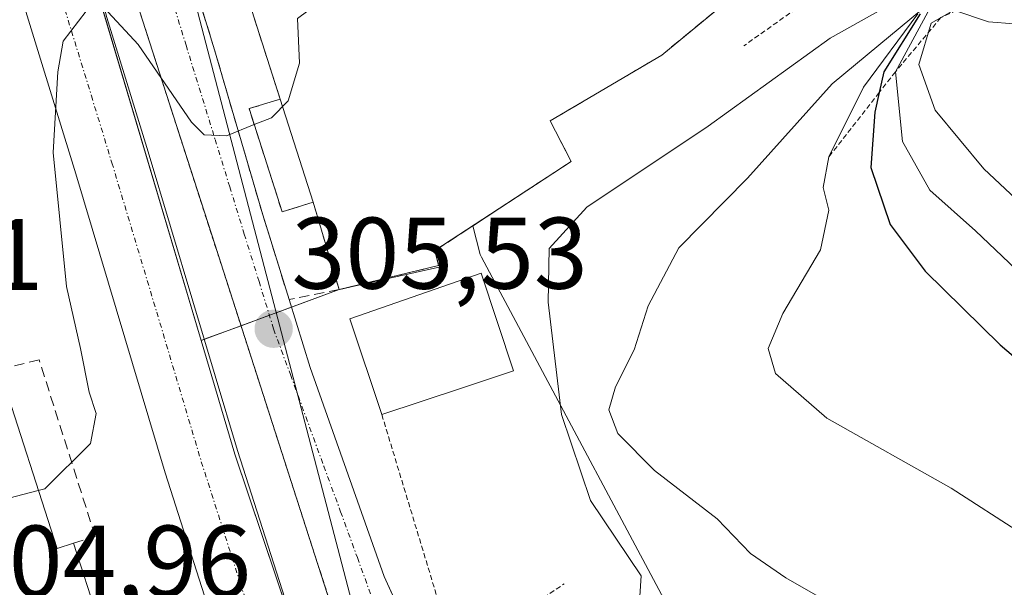
# Model space of a CAD drawing. Units: metres. Extents: x 608093 to 611562, y 4687629 to 4689997.
# Drawn here: x 611082 to 611179, y 4688156 to 4688212 of the extents above; entities that cross this region are included whole.
import ezdxf
from ezdxf.enums import TextEntityAlignment as Align

# ---------------------------------------------------------------- set-up
doc = ezdxf.new("R2010")
doc.units = ezdxf.units.M
doc.header["$MEASUREMENT"] = 0
for name, pattern in [('TRAZO_Y_PUNTO', [1, 0.5, -0.25, 0, -0.25]), ('TRAZOS', [0.75, 0.5, -0.25]), ('TRAZOSX2', [1.5, 1, -0.5])]:
    doc.linetypes.add(name, pattern=pattern)
for name, color, linetype, lineweight in [('Alambrada', 19, 'TRAZOS', 0), ('Carretera de calzada única', 19, 'Continuous', 13), ('Carretera de calzada única Cxs', 19, 'Continuous', 13), ('Carretera de calzada única eje', 19, 'TRAZO_Y_PUNTO', 0), ('Carátula', 7, 'Continuous', 5), ('Corriente natural lineal', 142, 'Continuous', 13), ('Curva de nivel maestra', 36, 'Continuous', 30), ('Curva de nivel normal', 36, 'Continuous', 0), ('Edificación', 1, 'Continuous', 13), ('Edificación Cxs', 1, 'Continuous', 13), ('Edificación industrial', 135, 'Continuous', 13), ('Edificación industrial Cxs', 135, 'Continuous', 13), ('Edificación ligera', 1, 'Continuous', 0), ('Edificación ligera Cxs', 1, 'Continuous', 0), ('Elemento construido', 1, 'Continuous', 0), ('Escarpado lineal', 39, 'TRAZOS', 0), ('Muro lineal', 1, 'TRAZOSX2', 13), ('Núcleo urbano', 19, 'Continuous', 0), ('Núcleo urbano CxS', 19, 'Continuous', 0), ('Punto de cota en terreno', 7, 'Continuous', 0), ('Recinto industrial', 135, 'TRAZOSX2', 0), ('Recinto industrial CxS', 135, 'Continuous', 0), ('Roquedo', 95, 'Continuous', 0), ('Roquedo CxS', 135, 'Continuous', 0), ('Rótulo de punto de cota en terreno', 19, 'Continuous', 0), ('Vía urbana Cxs', 5, 'Continuous', 0), ('Vía urbana eje', 5, 'TRAZO_Y_PUNTO', 0)]:
    doc.layers.add(name, color=color, linetype=linetype, lineweight=lineweight)
doc.styles.add('Arial', font='txt', dxfattribs={"height": 0.2})

# ---------------------------------------------------------------- blocks, each defined once
blk = doc.blocks.new('*U176')
at = {"layer": 'Curva de nivel normal', "color": 36, "linetype": 'Continuous', "lineweight": 0}
blk.add_polyline3d([(611234.62, 4688167.92, 330), (611219.95, 4688175.2, 330), (611213.05, 4688174.01, 330), (611208.67, 4688173.74, 330), (611201.16, 4688175.72, 330), (611194.81, 4688176.44, 330), (611191.33, 4688177.93, 330), (611186.28, 4688182.61, 330), (611181.7, 4688186.11, 330), (611176.4, 4688191.14, 330), (611171.92, 4688195.14, 330), (611169.23, 4688199.93, 330), (611168.52, 4688206.8, 330), (611171.73, 4688212.67, 330)], dxfattribs=at)
blk = doc.blocks.new('*U206')
at = {"layer": 'Curva de nivel maestra', "color": 36, "linetype": 'Continuous', "lineweight": 30}
blk.add_polyline3d([(611170.95, 4688212.49, 325), (611167.4, 4688206.8, 325), (611166.934, 4688204.771, 325), (611166.49, 4688202.84, 325), (611166.09, 4688197.39, 325), (611168, 4688191.76, 325), (611171.44, 4688187.17, 325), (611178.83, 4688179.9, 325), (611186.96, 4688172.99, 325)], dxfattribs=at)
blk = doc.blocks.new('5PATER')
at = {"layer": 'Carátula', "linetype": 'Continuous', "lineweight": 5}
h = blk.add_hatch(color=250, dxfattribs=at)
edge = h.paths.add_edge_path()
edge.add_ellipse((0.002, 0.008), major_axis=(-1.326, -1.344), ratio=0.999422, start_angle=0, end_angle=360)
blk = doc.blocks.new('*U213')
at = {"layer": 'Carretera de calzada única Cxs', "color": 19, "linetype": 'Continuous', "lineweight": 13}
for points in [[(611090.92, 4688212.14, 304.987), (611094.98, 4688198.92, 305.209), (611103.78, 4688169.51, 305.936), (611111.44, 4688145.55, 306.931), (611113.03, 4688140.59, 307.059), (611120.76, 4688117.03, 308.479), (611130.26, 4688088.48, 310.372), (611140.12, 4688059.92, 312.419)], [(611133.1, 4688057.43, 312.704), (611123.21, 4688086.09, 310.508), (611115.359, 4688109.676, 308.866), (611114.154, 4688113.297, 308.59), (611113.69, 4688114.69, 308.491), (611108.319, 4688131.039, 307.445), (611105.94, 4688138.28, 307.027), (611096.66, 4688167.3, 305.771), (611087.85, 4688196.76, 305.099), (611081.98, 4688215.84, 304.759)]]:
    blk.add_polyline3d(points, dxfattribs=at)
blk = doc.blocks.new('*U214')
at = {"layer": 'Vía urbana Cxs', "color": 5, "linetype": 'Continuous', "lineweight": 0}
for points in [[(611150.46, 4688078.76, 307.441), (611148.64, 4688081.5, 307.301), (611138.16, 4688096.73, 307.116), (611135.78, 4688104.14, 306.855), (611128.12, 4688122.92, 306.303), (611120.64, 4688141.28, 306.391), (611118.22, 4688144.71, 306.406), (611115.92, 4688145.14, 306.468), (611101.198, 4688190.858, 305.284), (611089.34, 4688227.68, 304.558)], [(611096.25, 4688226.14, 304.481), (611101.51, 4688208.96, 304.799), (611106.26, 4688192.71, 305.171), (611108.85, 4688184.37, 305.424), (611110.94, 4688177.67, 305.655), (611118.21, 4688157.12, 306.287), (611122.329, 4688148.041, 306.512)]]:
    blk.add_polyline3d(points, dxfattribs=at)
blk = doc.blocks.new('*U259')
at = {"layer": 'Edificación industrial Cxs', "color": 135, "linetype": 'Continuous', "lineweight": 13}
blk.add_polyline3d([(611111.21, 4688193.96, 312.41), (611107.97, 4688204.1, 311.497), (611093.73, 4688248.71, 308.229), (611135.42, 4688254.3, 311.587), (611189.93, 4688261.75, 310.475), (611191.49, 4688251.57, 310.265), (611191.96, 4688248.53, 309.321), (611197.19, 4688249.3, 309.485), (611198.71, 4688238.38, 308.958), (611176.69, 4688235.73, 310.599), (611177.65, 4688225.71, 309.534), (611177.77, 4688224.44, 308.9), (611165.34, 4688222.83, 308.305), (611162.71, 4688222.48, 308.954), (611155.38, 4688221.03, 310.432), (611156.3, 4688217.22, 309.918), (611150.74, 4688212.75, 310.248), (611145.53, 4688208.44, 308.493), (611134.54, 4688201.96, 312.531), (611136.62, 4688197.98, 310.471), (611123.2, 4688189.19, 311.871), (611123.57, 4688187.73, 311.7), (611113.78, 4688185.35, 309.309), (611111.21, 4688193.96, 312.41)], close=True, dxfattribs=at)

msp = doc.modelspace()

# ---------------------------------------------------------------- linework, layer by layer
at = {"layer": 'Alambrada', "color": 19, "linetype": 'TRAZOS', "lineweight": 0}
for points in [[(611281.82, 4688271.43, 305.49), (611268.48, 4688263.33, 308.019), (611253.82, 4688255.6, 310.463), (611245.71, 4688251.3, 312.168), (611238.82, 4688248.26, 312.238), (611228.89, 4688245.63, 311.529), (611216.49, 4688241.14, 309.986), (611209.49, 4688238.05, 309.295), (611199.23, 4688232.73, 308.896), (611185.55, 4688226.96, 308.927), (611177.6, 4688223.3, 308.963), (611168.48, 4688218.83, 308.218), (611162.42, 4688215.6, 308.167), (611153.6, 4688209.35, 307.799)], [(611089.34, 4688227.68, 304.681), (611115.92, 4688145.14, 307.928), (611118.22, 4688144.71, 306.489), (611120.64, 4688141.28, 306.532), (611128.12, 4688122.92, 306.879), (611135.78, 4688104.14, 307.061), (611138.16, 4688096.73, 307.811), (611148.64, 4688081.5, 308.261), (611150.46, 4688078.76, 307.188), (611161.76, 4688068.08, 308.082), (611178.22, 4688051.94, 308.806), (611211.21, 4688018.83, 309.104), (611227.19, 4688002.35, 313.44)], [(611117.98, 4688173.04, 309.562), (611125.23, 4688149.08, 308.287), (611135.91, 4688156.38, 307.644)]]:
    msp.add_polyline3d(points, dxfattribs=at)
at = {"layer": 'Carretera de calzada única', "color": 19, "linetype": 'Continuous', "lineweight": 13}
for points in [[(611108.319, 4688131.039, 307.445), (611105.94, 4688138.28, 307.027), (611096.66, 4688167.3, 305.771), (611087.85, 4688196.76, 305.099), (611081.98, 4688215.84, 304.759), (611080, 4688220.62, 304.66), (611077.42, 4688226.07, 304.535), (611075.01, 4688230.37, 304.389), (611071.83, 4688234.43, 304.216), (611067.87, 4688239.12, 304.13), (611065.207, 4688241.656, 304.062)], [(611087.19, 4688236.6, 304.428), (611087.28, 4688230.71, 304.573), (611087.82, 4688225.44, 304.691), (611088.21, 4688222.18, 304.766), (611090.92, 4688212.14, 304.987), (611094.98, 4688198.92, 305.209), (611103.78, 4688169.51, 305.936), (611111.44, 4688145.55, 306.931), (611113.03, 4688140.59, 307.059), (611120.76, 4688117.03, 308.479), (611130.26, 4688088.48, 310.372), (611140.12, 4688059.92, 312.419), (611145.8, 4688044.28, 313.419), (611149.96, 4688033.85, 314.011), (611154.69, 4688023.48, 314.573), (611160.17, 4688012.98, 315.149), (611167.67, 4687999.55, 316.089), (611174.67, 4687988.03, 316.918)]]:
    msp.add_polyline3d(points, dxfattribs=at)
at = {"layer": 'Carretera de calzada única eje', "color": 19, "linetype": 'TRAZO_Y_PUNTO', "lineweight": 0}
msp.add_polyline3d([(611083.37, 4688225.12, 304.729), (611084.1, 4688221.39, 304.782), (611085.1, 4688219.01, 304.838), (611086.46, 4688213.98, 304.944), (611089.39, 4688204.44, 305.082), (611091.41, 4688197.84, 305.234), (611095.82, 4688183.14, 305.539), (611100.21, 4688168.41, 305.899), (611104.05, 4688156.43, 306.337), (611108.69, 4688141.92, 307.043), (611109.48, 4688139.44, 307.166), (611113.37, 4688127.64, 307.822), (611117.23, 4688115.85, 308.566), (611118.292, 4688112.648, 308.763)], dxfattribs=at)
at = {"layer": 'Corriente natural lineal', "color": 142, "linetype": 'Continuous', "lineweight": 13}
msp.add_polyline3d([(611117.677, 4688144.392, 306.397), (610993.61, 4688619.54, 296.793)], dxfattribs=at)
at = {"layer": 'Curva de nivel normal', "color": 36, "linetype": 'Continuous', "lineweight": 0}
for points in [[(611177.453, 4688227.768, 305), (611177.24, 4688227.41, 305), (611173.98, 4688226.36, 305), (611170.18, 4688226.7, 305), (611167.36, 4688226.68, 305), (611166.16, 4688227.89, 305), (611165.65, 4688230.98, 305), (611164.61, 4688233.38, 305), (611163.75, 4688234.74, 305), (611162.04, 4688233.08, 305), (611159.91, 4688229.17, 305), (611156.21, 4688223.8, 305), (611150.87, 4688218.3, 305), (611146.02, 4688216.54, 305), (611140.79, 4688215.94, 305), (611115.92, 4688213.95, 305), (611111.58, 4688213.45, 305), (611109.67, 4688212.06, 305), (611109.86, 4688207.64, 305), (611108.75, 4688203.93, 305), (611107.11, 4688202.28, 305), (611105.414, 4688201.597, 305)], [(611149.63, 4688141.676, 310), (611148.98, 4688141.98, 310), (611146.84, 4688146.06, 310), (611143.2, 4688152.69, 310), (611143.5, 4688157.16, 310), (611138.51, 4688164.58, 310), (611135.65, 4688173.05, 310), (611134.36, 4688184.12, 310), (611134.43, 4688189.39, 310), (611138.15, 4688193.48, 310), (611150.08, 4688201.45, 310), (611162.11, 4688210.1, 310), (611172.38, 4688215.89, 310)], [(611180.86, 4688141.62, 315), (611172.56, 4688146.11, 315), (611165.64, 4688150.84, 315), (611160.88, 4688155.16, 315), (611157.73, 4688156.96, 315), (611154.25, 4688159.36, 315), (611150.99, 4688162.77, 315), (611144.8, 4688167.55, 315), (611141.19, 4688171.18, 315), (611140.33, 4688173.51, 315), (611140.97, 4688175.78, 315), (611142.81, 4688179.42, 315), (611144.18, 4688183.75, 315), (611147.2, 4688189.48, 315), (611153.97, 4688196.34, 315), (611162.31, 4688205.63, 315), (611173.58, 4688215, 315)], [(611105.414, 4688201.597, 305), (611102.69, 4688200.5, 305), (611100.48, 4688200.6, 305), (611099.25, 4688201.84, 305), (611094, 4688209.49, 305), (611090.62, 4688213.14, 305), (611088.87, 4688212.78, 305), (611086.61, 4688209.8, 305), (611086.09, 4688206.81, 305), (611085.64, 4688198.86, 305), (611086.95, 4688185.67, 305), (611088.32, 4688179.55, 305), (611089.17, 4688175.24, 305), (611089.87, 4688173.15, 305), (611089.3, 4688170.2, 305), (611084.81, 4688165.75, 305), (611084.162, 4688165.581, 305)], [(611180.93, 4688161.34, 320), (611174, 4688165.79, 320), (611161.78, 4688172.7, 320), (611156.72, 4688177.09, 320), (611156, 4688179.54, 320), (611157.44, 4688182.99, 320), (611161.15, 4688189.28, 320), (611161.98, 4688193.19, 320), (611161.41, 4688195.41, 320), (611161.96, 4688198.41, 320), (611165.37, 4688205.27, 320), (611170.74, 4688212.5, 320)], [(611182.39, 4688212.7, 335), (611180.2, 4688211.53, 335), (611177.68, 4688211.72, 335), (611174.27, 4688212.86, 335), (611172.04, 4688211.58, 335), (611170.84, 4688207.51, 335), (611172.45, 4688203.02, 335), (611177.22, 4688197.26, 335), (611185.1, 4688189.85, 335), (611191.52, 4688184.97, 335), (611198.23, 4688181.95, 335), (611205.34, 4688180.61, 335), (611209.62, 4688180.53, 335), (611212.11, 4688182.44, 335), (611215.65, 4688188.72, 335), (611218.35, 4688191.51, 335), (611221.13, 4688192.22, 335), (611223.86, 4688191.28, 335), (611225.9, 4688188.61, 335), (611228.29, 4688184.05, 335), (611231.19, 4688181.75, 335)], [(611084.162, 4688165.581, 305), (611076.97, 4688163.7, 305), (611072.58, 4688163.09, 305), (611071.52, 4688161.35, 305), (611071.81, 4688160.092, 305)]]:
    msp.add_polyline3d(points, dxfattribs=at)
at = {"layer": 'Edificación', "color": 1, "linetype": 'Continuous', "lineweight": 13}
for points in [[(611117.98, 4688173.04, 309.562), (611114.82, 4688182.49, 311.878), (611127.74, 4688186.97, 309.657), (611130.92, 4688177.35, 308.326), (611125.82, 4688175.64, 311.475)], [(611080.3, 4688177.51, 308.106), (611086.01, 4688159.87, 311.674), (611087.64, 4688160.39, 310.257)], [(611125.82, 4688175.64, 311.475), (611117.98, 4688173.04, 309.562)], [(611087.64, 4688160.39, 310.257), (611090.03, 4688152.96, 308.198), (611089.53, 4688152.8, 308.739)]]:
    msp.add_polyline3d(points, dxfattribs=at)
at = {"layer": 'Edificación Cxs', "color": 1, "linetype": 'Continuous', "lineweight": 13}
msp.add_polyline3d([(611125.82, 4688175.64, 311.475), (611117.98, 4688173.04, 309.563), (611114.82, 4688182.49, 311.878), (611127.74, 4688186.97, 309.657), (611130.92, 4688177.35, 308.326), (611125.82, 4688175.64, 311.475)], close=True, dxfattribs=at)
msp.add_polyline3d([(611080.3, 4688177.51, 308.106), (611086.01, 4688159.87, 311.674), (611087.64, 4688160.39, 310.257), (611090.03, 4688152.96, 308.198), (611089.53, 4688152.8, 308.739), (611082.98, 4688150.69, 307.773), (611082.61, 4688151.83, 312.099), (611078.71, 4688150.58, 307.374)], dxfattribs=at)
at = {"layer": 'Edificación industrial', "color": 135, "linetype": 'Continuous', "lineweight": 13}
for points in [[(611107.97, 4688204.1, 311.497), (611093.73, 4688248.71, 308.23), (611135.42, 4688254.3, 311.588), (611189.93, 4688261.75, 310.475)], [(611156.3, 4688217.22, 309.918), (611150.74, 4688212.75, 310.248), (611145.53, 4688208.44, 308.493), (611134.54, 4688201.96, 312.531), (611136.62, 4688197.98, 310.471), (611123.2, 4688189.19, 311.871), (611123.57, 4688187.73, 311.7), (611113.78, 4688185.35, 309.308)], [(611107.97, 4688204.1, 311.497), (611111.21, 4688193.96, 312.41)], [(611113.78, 4688185.35, 309.308), (611111.21, 4688193.96, 312.41)]]:
    msp.add_polyline3d(points, dxfattribs=at)
at = {"layer": 'Edificación ligera', "color": 1, "linetype": 'Continuous', "lineweight": 0}
for points in [[(611111.21, 4688193.96, 312.41), (611108.16, 4688193.02, 305.345), (611104.91, 4688203.17, 306.069), (611107.97, 4688204.1, 311.497)], [(611107.97, 4688204.1, 311.497), (611111.21, 4688193.96, 312.41)]]:
    msp.add_polyline3d(points, dxfattribs=at)
at = {"layer": 'Edificación ligera Cxs', "color": 1, "linetype": 'Continuous', "lineweight": 0}
msp.add_polyline3d([(611111.21, 4688193.96, 312.41), (611108.16, 4688193.02, 305.345), (611104.91, 4688203.17, 306.069), (611107.97, 4688204.1, 311.497), (611111.21, 4688193.96, 312.41)], close=True, dxfattribs=at)
at = {"layer": 'Elemento construido', "color": 1, "linetype": 'Continuous', "lineweight": 0}
msp.add_polyline3d([(611108.85, 4688184.37, 305.49), (611110.94, 4688177.67, 305.708), (611118.21, 4688157.12, 306.298), (611124.08, 4688144.18, 306.635), (611130.98, 4688128.92, 306.837), (611137.26, 4688114.98, 307.074), (611145.51, 4688097.32, 307.34), (611146.89, 4688095.76, 307.395), (611161.51, 4688081.68, 307.931), (611162.28, 4688081.48, 307.95), (611162.96, 4688081.58, 307.968), (611163.91, 4688082.59, 308.049), (611167.96, 4688089.37, 308.282), (611174.21, 4688100.69, 309.684), (611176.97, 4688105.85, 310.248), (611176.17, 4688110.92, 311.969)], dxfattribs=at)
at = {"layer": 'Escarpado lineal', "color": 39, "linetype": 'TRAZOS', "lineweight": 0}
msp.add_polyline3d([(611267.864, 4688240.422, 319.738), (611252.35, 4688234.46, 319.738), (611238.38, 4688229.7, 319.738), (611227.25, 4688225.12, 319.738), (611216.209, 4688226.576, 319.738), (611210.25, 4688229, 319.738), (611202.34, 4688227.44, 319.738), (611194.346, 4688222.123, 319.738), (611187.68, 4688219.11, 319.738), (611182.01, 4688216.39, 319.738), (611173.001, 4688212.132, 319.738), (611168.52, 4688206.8, 319.738), (611166.934, 4688204.771, 319.738), (611161.96, 4688198.41, 319.738)], dxfattribs=at)
at = {"layer": 'Muro lineal', "color": 1, "linetype": 'TRAZOSX2', "lineweight": 13}
for points in [[(611113.78, 4688185.35, 309.308), (611108.85, 4688184.37, 305.49), (611106.26, 4688192.71, 305.209), (611101.51, 4688208.96, 304.817), (611096.25, 4688226.14, 304.525), (611093.12, 4688236.65, 304.35)], [(611087.64, 4688160.39, 310.257), (611089.77, 4688161.05, 305.48), (611084.25, 4688178.43, 304.837), (611080.3, 4688177.51, 308.106)]]:
    msp.add_polyline3d(points, dxfattribs=at)
at = {"layer": 'Núcleo urbano', "color": 19, "linetype": 'Continuous', "lineweight": 0}
for points in [[(611100.186, 4688180.345, 305.642), (611084.943, 4688231.635, 304.614), (611082.857, 4688238.655, 304.55), (611082.154, 4688241.02, 304.474), (611081.241, 4688244.091, 304.363), (611079.803, 4688248.932, 304.351), (611078.404, 4688253.638, 304.521)], [(611100.186, 4688180.345, 305.642), (611084.943, 4688231.635, 304.614), (611082.857, 4688238.655, 304.55), (611082.154, 4688241.02, 304.474), (611081.241, 4688244.091, 304.363), (611079.803, 4688248.932, 304.351), (611078.404, 4688253.638, 304.521)], [(611126.918, 4688191.625, 306.398), (611136.62, 4688197.98, 307.207), (611134.54, 4688201.96, 306.275), (611145.53, 4688208.44, 305.725), (611150.74, 4688212.75, 305.633), (611156.3, 4688217.22, 305.665), (611165.34, 4688222.83, 305.955), (611177.77, 4688224.44, 307.529), (611177.65, 4688225.71, 306.829), (611179.113, 4688228.168, 306.164), (611182.21, 4688233.37, 305.128), (611188.45, 4688235.75, 305.744), (611198.78, 4688237.19, 306.324)], [(611126.918, 4688191.625, 306.398), (611123.2, 4688189.19, 306.026), (611123.57, 4688187.73, 306.026), (611123.759, 4688187.601, 306.029), (611113.78, 4688185.35, 305.517), (611109.084, 4688183.621, 305.511), (611107.579, 4688183.067, 305.488), (611106.911, 4688182.821, 305.474), (611104.117, 4688181.792, 305.545), (611100.503, 4688180.461, 305.642), (611100.186, 4688180.345, 305.642)], [(611126.918, 4688191.625, 306.398), (611123.2, 4688189.19, 306.026), (611123.57, 4688187.73, 306.026), (611123.759, 4688187.601, 306.029), (611113.78, 4688185.35, 305.517), (611109.084, 4688183.621, 305.511), (611107.579, 4688183.067, 305.488), (611106.911, 4688182.821, 305.474), (611104.117, 4688181.792, 305.545), (611100.503, 4688180.461, 305.642), (611100.186, 4688180.345, 305.642)], [(611213.802, 4688075.51, 311.523), (611214.158, 4688081.057, 311.457), (611214.602, 4688087.982, 311.303), (611214.893, 4688092.518, 311.584), (611214.901, 4688092.64, 311.595), (611215.169, 4688096.81, 313.127), (611186.476, 4688113.349, 313.314), (611187.935, 4688124.536, 314.121), (611170.912, 4688139.126, 311.206), (611156.818, 4688144.348, 309.978), (611154.846, 4688145.079, 310.175), (611151.391, 4688146.359, 310.47), (611151.366, 4688146.368, 310.467), (611151.112, 4688146.462, 310.431), (611150.19, 4688146.54, 310.272), (611127.78, 4688188.544, 306.651), (611127.642, 4688188.802, 306.591), (611126.918, 4688191.625, 306.398)], [(611100.186, 4688180.345, 305.642), (611103.521, 4688169.134, 305.944), (611111.36, 4688145.802, 306.916), (611126.753, 4688099.985, 309.532), (611141.399, 4688056.398, 312.67), (611143.235, 4688050.936, 313.054), (611143.351, 4688051.023, 313.046), (611161.249, 4688064.432, 307.698)], [(611100.186, 4688180.345, 305.642), (611103.521, 4688169.134, 305.944), (611111.36, 4688145.802, 306.916), (611126.753, 4688099.985, 309.532), (611141.399, 4688056.398, 312.67), (611143.235, 4688050.936, 313.054), (611143.351, 4688051.023, 313.046), (611161.249, 4688064.432, 307.698)]]:
    msp.add_polyline3d(points, dxfattribs=at)
at = {"layer": 'Núcleo urbano CxS', "color": 19, "linetype": 'Continuous', "lineweight": 0}
for points in [[(611078.404, 4688253.638, 304.521), (611100.186, 4688180.345, 305.642), (611103.521, 4688169.134, 305.944), (611126.753, 4688099.985, 309.532), (611143.235, 4688050.936, 313.054)], [(611150.74, 4688212.75, 305.632), (611145.53, 4688208.44, 305.725), (611134.54, 4688201.96, 306.275), (611136.62, 4688197.98, 307.207), (611126.918, 4688191.625, 306.398), (611123.2, 4688189.19, 306.026), (611123.57, 4688187.73, 306.026), (611123.759, 4688187.601, 306.029), (611113.78, 4688185.35, 305.517), (611100.186, 4688180.345, 305.642), (611078.404, 4688253.638, 304.521)], [(611143.235, 4688050.936, 313.054), (611126.753, 4688099.985, 309.532), (611103.521, 4688169.134, 305.944), (611100.186, 4688180.345, 305.642), (611113.78, 4688185.35, 305.517), (611123.759, 4688187.601, 306.029), (611123.57, 4688187.73, 306.026), (611123.2, 4688189.19, 306.026), (611126.918, 4688191.625, 306.398), (611127.642, 4688188.802, 306.591), (611127.78, 4688188.544, 306.651), (611150.19, 4688146.54, 310.272), (611151.112, 4688146.462, 310.431), (611151.366, 4688146.368, 310.467), (611156.818, 4688144.348, 309.978), (611170.912, 4688139.126, 311.206), (611187.935, 4688124.536, 314.121), (611186.476, 4688113.349, 313.314), (611215.169, 4688096.81, 313.127), (611213.802, 4688075.506, 311.524)]]:
    msp.add_polyline3d(points, dxfattribs=at)
at = {"layer": 'Recinto industrial', "color": 135, "linetype": 'TRAZOSX2', "lineweight": 0}
for points in [[(611107.97, 4688204.1, 304.93), (611093.73, 4688248.71, 304.161), (611135.42, 4688254.3, 304.316), (611189.93, 4688261.75, 304.488)], [(611156.3, 4688217.22, 305.665), (611150.74, 4688212.75, 305.633), (611145.53, 4688208.44, 305.725), (611134.54, 4688201.96, 306.275), (611136.62, 4688197.98, 307.207), (611123.2, 4688189.19, 306.026), (611123.57, 4688187.73, 306.026), (611113.78, 4688185.35, 305.517)], [(611111.21, 4688193.96, 305.04), (611108.16, 4688193.02, 305.113), (611104.91, 4688203.17, 304.909), (611107.97, 4688204.1, 304.93)], [(611113.78, 4688185.35, 305.517), (611111.21, 4688193.96, 305.04)]]:
    msp.add_polyline3d(points, dxfattribs=at)
at = {"layer": 'Recinto industrial CxS', "color": 135, "linetype": 'Continuous', "lineweight": 0}
msp.add_polyline3d([(611150.74, 4688212.75, 305.633), (611145.53, 4688208.44, 305.725), (611134.54, 4688201.96, 306.275), (611136.62, 4688197.98, 307.207), (611123.2, 4688189.19, 306.026), (611123.57, 4688187.73, 306.026), (611113.78, 4688185.35, 305.517), (611111.21, 4688193.96, 305.04), (611108.16, 4688193.02, 305.113), (611104.91, 4688203.17, 304.909), (611107.97, 4688204.1, 304.93), (611093.73, 4688248.71, 304.161)], dxfattribs=at)
at = {"layer": 'Roquedo', "color": 95, "linetype": 'Continuous', "lineweight": 0}
for points in [[(611126.918, 4688191.625, 306.398), (611136.62, 4688197.98, 307.207), (611134.54, 4688201.96, 306.275), (611145.53, 4688208.44, 305.725), (611150.74, 4688212.75, 305.633), (611156.3, 4688217.22, 305.665), (611165.34, 4688222.83, 305.955), (611177.77, 4688224.44, 307.529), (611177.65, 4688225.71, 306.829), (611179.113, 4688228.168, 306.164), (611182.21, 4688233.37, 305.128), (611188.45, 4688235.75, 305.744), (611198.78, 4688237.19, 306.324)], [(611213.802, 4688075.51, 311.523), (611214.158, 4688081.057, 311.457), (611214.602, 4688087.982, 311.303), (611214.893, 4688092.518, 311.584), (611214.901, 4688092.64, 311.595), (611215.169, 4688096.81, 313.127), (611186.476, 4688113.349, 313.314), (611187.935, 4688124.536, 314.121), (611170.912, 4688139.126, 311.206), (611156.818, 4688144.348, 309.978), (611154.846, 4688145.079, 310.175), (611151.391, 4688146.359, 310.47), (611151.366, 4688146.368, 310.467), (611151.112, 4688146.462, 310.431), (611150.19, 4688146.54, 310.272), (611127.78, 4688188.544, 306.651), (611127.642, 4688188.802, 306.591), (611126.918, 4688191.625, 306.398)]]:
    msp.add_polyline3d(points, dxfattribs=at)
at = {"layer": 'Roquedo CxS', "color": 135, "linetype": 'Continuous', "lineweight": 0}
msp.add_polyline3d([(611213.802, 4688075.506, 311.524), (611215.169, 4688096.81, 313.127), (611186.476, 4688113.349, 313.314), (611187.935, 4688124.536, 314.121), (611170.912, 4688139.126, 311.206), (611156.818, 4688144.348, 309.978), (611151.366, 4688146.368, 310.467), (611151.112, 4688146.462, 310.431), (611150.19, 4688146.54, 310.272), (611127.78, 4688188.544, 306.651), (611127.642, 4688188.802, 306.591), (611126.918, 4688191.625, 306.398), (611136.62, 4688197.98, 307.207), (611134.54, 4688201.96, 306.275), (611145.53, 4688208.44, 305.725), (611150.74, 4688212.75, 305.632)], dxfattribs=at)
at = {"layer": 'Vía urbana Cxs', "color": 5, "linetype": 'Continuous', "lineweight": 0}
for points in [[(611093.12, 4688236.65, 304.286), (611096.25, 4688226.14, 304.481), (611101.51, 4688208.96, 304.799), (611106.26, 4688192.71, 305.171), (611108.85, 4688184.37, 305.424)], [(611169.097, 4688060.886, 307.666), (611161.76, 4688068.08, 307.475), (611150.46, 4688078.76, 307.441), (611148.64, 4688081.5, 307.301), (611138.16, 4688096.73, 307.116), (611135.78, 4688104.14, 306.855), (611128.12, 4688122.92, 306.303), (611120.64, 4688141.28, 306.391), (611118.22, 4688144.71, 306.406), (611115.92, 4688145.14, 306.468), (611101.198, 4688190.858, 305.284), (611089.34, 4688227.68, 304.558)], [(611108.85, 4688184.37, 305.424), (611110.94, 4688177.67, 305.655), (611118.21, 4688157.12, 306.287), (611122.329, 4688148.041, 306.512), (611124.08, 4688144.18, 306.556), (611130.98, 4688128.92, 306.71), (611131.822, 4688127.051, 306.778)]]:
    msp.add_polyline3d(points, dxfattribs=at)
at = {"layer": 'Vía urbana eje', "color": 5, "linetype": 'TRAZO_Y_PUNTO', "lineweight": 0}
msp.add_polyline3d([(611087.57, 4688250.89, 304.19), (611089.19, 4688245.68, 304.225), (611090.14, 4688241.25, 304.267), (611091.08, 4688236.83, 304.324), (611092.03, 4688232.39, 304.365), (611093, 4688227.96, 304.443), (611095.85, 4688218.69, 304.663), (611097.28, 4688214.05, 304.714), (611098.71, 4688209.42, 304.808), (611101.57, 4688200.14, 304.976), (611103.01, 4688195.48, 305.111), (611104.44, 4688190.82, 305.218), (611105.89, 4688186.16, 305.325), (611107.32, 4688181.48, 305.515), (611108.98, 4688176.98, 305.656), (611112.26, 4688167.98, 305.911), (611113.92, 4688163.48, 306.072), (611115.57, 4688158.96, 306.198), (611118.85, 4688149.96, 306.437), (611120.51, 4688145.46, 306.429), (611122.48, 4688140.96, 306.382), (611128.42, 4688127.46, 306.396), (611130.41, 4688122.96, 306.629)], dxfattribs=at)

# ---------------------------------------------------------------- block references
at = {"layer": 'Carretera de calzada única Cxs', "color": 19, "linetype": 'Continuous', "lineweight": 13}
msp.add_blockref('*U213', (0, 0), dxfattribs=at)
at = {"layer": 'Curva de nivel maestra', "color": 36, "linetype": 'Continuous', "lineweight": 30}
msp.add_blockref('*U206', (0, 0), dxfattribs=at)
at = {"layer": 'Curva de nivel normal', "color": 36, "linetype": 'Continuous', "lineweight": 0}
msp.add_blockref('*U176', (0, 0), dxfattribs=at)
at = {"layer": 'Edificación industrial Cxs', "color": 135, "linetype": 'Continuous', "lineweight": 13}
msp.add_blockref('*U259', (0, 0), dxfattribs=at)
at = {"layer": 'Punto de cota en terreno', "linetype": 'Continuous', "lineweight": 0}
msp.add_blockref('5PATER', (611107.33, 4688181.49, 305.53), dxfattribs=at)
at = {"layer": 'Vía urbana Cxs', "color": 5, "linetype": 'Continuous', "lineweight": 0}
msp.add_blockref('*U214', (0, 0), dxfattribs=at)

# ---------------------------------------------------------------- texts
at = {"layer": 'Rótulo de punto de cota en terreno', "color": 19, "linetype": 'Continuous', "lineweight": 0, "style": 'Arial'}
for s, p in [('304,11', (611055.494, 4688183.134)), ('305,53', (611109.094, 4688183.254)), ('304,96', (611075.954, 4688152.934))]:
    msp.add_text(s, height=7, dxfattribs=at).set_placement(p, align=Align.BOTTOM_LEFT)

doc.saveas('drawing.dxf')
